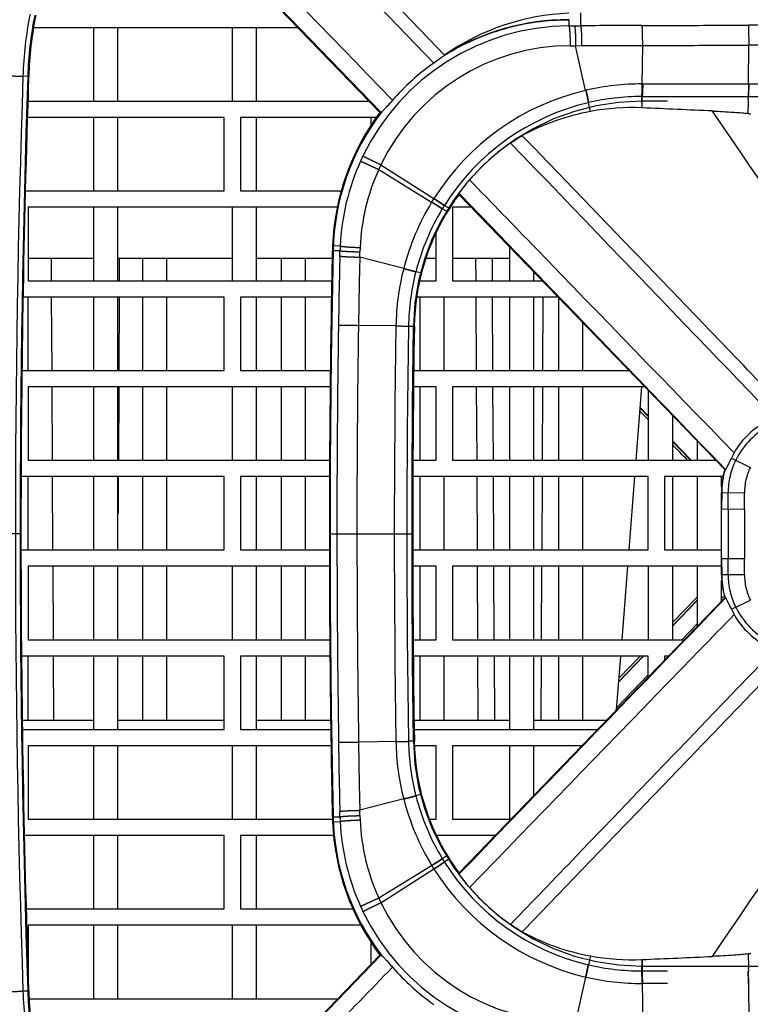
# Model space of a CAD drawing. Units: millimetres. Extents: x 0 to 841, y 0 to 594.
# Drawn here: x 158 to 167, y 167 to 179 of the extents above; entities that cross this region are included whole.
import ezdxf

# ---------------------------------------------------------------- set-up
doc = ezdxf.new("R2010")
doc.units = ezdxf.units.MM
doc.header["$LTSCALE"] = 46.255
doc.linetypes.add('PHANTOM', pattern=[0.8, 0.45, -0.05, 0.1, -0.05, 0.1, -0.05])
for name, color, linetype in [('DY530_F_CASE_BL10', 7, 'CONTINUOUS'), ('DY530_F_MESH_BL12', 7, 'CONTINUOUS'), ('DY530_R_CASE_BL18', 7, 'CONTINUOUS'), ('DY530_U_CASE_BL13', 7, 'CONTINUOUS'), ('LD_HS_FIN_3_BL14', 7, 'CONTINUOUS'), ('RLED_HS_FIN_1_BL15', 7, 'CONTINUOUS')]:
    doc.layers.add(name, color=color, linetype=linetype)

# ---------------------------------------------------------------- blocks, each defined once
blk = doc.blocks.new('DY530_F_CASE_BL10', base_point=(252.907, 321.538))
at = {"layer": 'DY530_F_CASE_BL10', "color": 7, "linetype": 'PHANTOM'}
for p, q in [((163.487, 178.234), (160.282, 181.568)), ((159.643, 180.941), (162.833, 177.637)), ((165.285, 178.852), (165.285, 178.692)), ((165.142, 178.766), (165.142, 178.691)), ((165.142, 178.691), (165.21, 178.691)), ((165.21, 178.691), (165.285, 178.692)), ((165.158, 178.448), (165.225, 178.448)), ((165.225, 178.448), (165.3, 178.449)), ((165.349, 177.9), (165.225, 178.448)), ((167.345, 177.979), (167.348, 178.454)), ((158.509, 178.071), (158.45, 178.073)), ((158.52, 178.071), (158.509, 178.071)), ((165.349, 177.9), (165.354, 177.901)), ((166.041, 177.979), (203.358, 177.979)), ((166.035, 177.826), (166.036, 177.686)), ((166.035, 177.826), (166.041, 177.826)), ((166.041, 177.767), (166.036, 177.767)), ((166.041, 177.766), (166.036, 177.766)), ((166.041, 177.767), (166.041, 177.826)), ((166.041, 177.826), (203.358, 177.826)), ((203.358, 177.767), (166.041, 177.767)), ((166.041, 177.685), (166.041, 177.766)), ((203.358, 177.766), (166.041, 177.766)), ((167.343, 177.617), (167.344, 177.766)), ((167.344, 177.766), (167.344, 177.767)), ((162.833, 177.637), (162.839, 177.631)), ((165.379, 177.749), (165.383, 177.75)), ((165.396, 177.693), (165.383, 177.75)), ((165.408, 177.642), (165.396, 177.693)), ((162.812, 176.931), (163.461, 176.531)), ((162.839, 176.989), (163.487, 176.573)), ((163.487, 176.573), (163.489, 176.577)), ((163.799, 176.636), (163.803, 176.632)), ((163.461, 176.531), (163.463, 176.534)), ((163.59, 176.447), (163.591, 176.45)), ((163.642, 176.419), (163.591, 176.45)), ((163.614, 176.488), (163.616, 176.491)), ((163.666, 176.459), (163.616, 176.491)), ((163.678, 176.452), (163.666, 176.459)), ((163.666, 176.459), (163.666, 176.459)), ((163.653, 176.412), (163.642, 176.419)), ((162.245, 175.997), (162.339, 175.993)), ((162.243, 175.938), (162.337, 175.936)), ((162.336, 175.87), (162.337, 175.936)), ((162.58, 175.856), (162.581, 175.921)), ((163.118, 175.717), (162.58, 175.856)), ((163.118, 175.717), (163.118, 175.718)), ((163.266, 175.676), (163.266, 175.678)), ((163.324, 175.663), (163.266, 175.678)), ((163.336, 175.66), (163.324, 175.663)), ((163.023, 175.013), (162.564, 175.02)), ((163.177, 175.011), (163.236, 175.01)), ((163.236, 175.01), (163.249, 175.01)), ((167.135, 173.393), (167.368, 173.28)), ((167.059, 173.253), (167.058, 173.251)), ((167.059, 173.253), (167.058, 173.251)), ((167.06, 173.257), (167.064, 173.254)), ((167.013, 172.97), (167.296, 172.969)), ((167.017, 172.97), (167.016, 172.77)), ((167.096, 172.77), (167.097, 172.969)), ((167.296, 172.769), (167.296, 172.969)), ((167.013, 172.77), (167.296, 172.769)), ((158.426, 172.467), (157.395, 172.467)), ((162.207, 172.467), (163.229, 172.467)), ((167.013, 172.163), (167.296, 172.164)), ((167.016, 172.163), (167.017, 171.963)), ((167.097, 171.964), (167.096, 172.164)), ((167.296, 171.964), (167.296, 172.164)), ((167.296, 171.964), (167.013, 171.963)), ((167.058, 171.683), (167.059, 171.68)), ((167.058, 171.683), (167.059, 171.68)), ((167.064, 171.679), (167.06, 171.676)), ((167.135, 171.54), (167.368, 171.653)), ((163.023, 169.92), (162.564, 169.913)), ((163.236, 169.923), (163.177, 169.922)), ((163.249, 169.923), (163.236, 169.923)), ((163.118, 169.217), (162.58, 169.077)), ((163.118, 169.215), (163.118, 169.217)), ((163.324, 169.27), (163.266, 169.255)), ((163.266, 169.255), (163.266, 169.257)), ((163.336, 169.273), (163.324, 169.27)), ((162.581, 169.012), (162.58, 169.077)), ((162.243, 168.995), (162.337, 168.997)), ((162.337, 168.997), (162.336, 169.063)), ((162.245, 168.936), (162.339, 168.94)), ((163.591, 168.483), (163.59, 168.486)), ((163.642, 168.514), (163.591, 168.483)), ((163.666, 168.474), (163.616, 168.442)), ((163.653, 168.521), (163.642, 168.514)), ((163.678, 168.481), (163.666, 168.474)), ((163.666, 168.474), (163.666, 168.474)), ((162.812, 168.002), (163.461, 168.402)), ((162.839, 167.944), (163.487, 168.36)), ((163.463, 168.399), (163.461, 168.402)), ((163.489, 168.356), (163.487, 168.36)), ((163.616, 168.442), (163.614, 168.446)), ((163.803, 168.301), (163.799, 168.297)), ((162.833, 167.296), (159.643, 163.992)), ((162.839, 167.302), (162.833, 167.296)), ((165.408, 167.291), (165.396, 167.241)), ((167.342, 167.316), (167.343, 167.306)), ((167.343, 167.306), (167.344, 167.167)), ((165.383, 167.183), (165.379, 167.184)), ((165.396, 167.241), (165.383, 167.183)), ((166.036, 167.247), (166.035, 167.107)), ((166.036, 167.167), (203.358, 167.167)), ((166.036, 167.166), (203.358, 167.166)), ((166.041, 167.248), (166.041, 167.107)), ((167.344, 167.167), (167.344, 167.166)), ((165.349, 167.033), (165.225, 166.485)), ((165.354, 167.032), (165.349, 167.033)), ((166.041, 167.107), (166.035, 167.107)), ((203.358, 167.107), (166.041, 167.107)), ((203.358, 166.954), (166.041, 166.954)), ((167.345, 166.954), (167.348, 166.479)), ((158.509, 166.862), (158.45, 166.86)), ((158.52, 166.862), (158.509, 166.862))]:
    blk.add_line(p, q, dxfattribs=at)
at = {"layer": 'DY530_F_CASE_BL10', "color": 7, "linetype": 'CONTINUOUS'}
for p, q in [((159.636, 180.934), (162.826, 177.63)), ((166.043, 177.979), (166.048, 178.45)), ((166.041, 177.685), (166.036, 177.686)), ((162.839, 177.631), (162.826, 177.63)), ((163.796, 176.625), (167.054, 173.252)), ((167.059, 173.253), (167.054, 173.252)), ((167.064, 173.254), (167.059, 173.253)), ((167.013, 172.77), (167.013, 172.97)), ((167.013, 171.963), (167.013, 172.163)), ((167.054, 171.681), (163.796, 168.308)), ((167.059, 171.68), (167.054, 171.681)), ((167.064, 171.679), (167.059, 171.68)), ((162.826, 167.303), (159.636, 164)), ((162.839, 167.302), (162.826, 167.303)), ((166.036, 167.247), (166.041, 167.248)), ((166.043, 166.954), (166.048, 166.483))]:
    blk.add_line(p, q, dxfattribs=at)
for centre, radius, start, end in [((165.267, 175.96), 2.889, 92.4876, 124.6503), ((163.152, 177.916), 4.634, 168.7679, 178.0847), ((165.453, 176.1), 2.889, 129.2682, 129.4056), ((165.15, 175.88), 2.883, 125.2371, 138.7894), ((326.119, 172.466), 167.693, 178.08474, 179.99991), ((165.918, 174.868), 2.82, 100.4251, 118.5501), ((165.916, 174.881), 2.808, 87.5516, 100.4171), ((153.36, -120.474), 298.429, 87.39855, 87.56455), ((165.167, 175.877), 2.924, 143.1663, 177.6509), ((166.036, 174.966), 2.798, 125.0799, 138.9518), ((166.029, 174.969), 2.78, 143.4259, 147.7467), ((167.254, 175.624), 3.599, 163.6751, 163.8502), ((166.033, 174.966), 2.785, 147.7478, 179.103), ((165.144, 175.878), 2.901, 177.6542, 178.8222), ((331.081, 172.467), 168.874, 178.8224, 180.00015), ((325.727, 172.467), 162.498, 179.10318, 180.89682), ((168.022, 172.971), 0.982, 116.2614, 150.2811), ((168.581, 172.652), 1.625, 150.2894, 152.8566), ((168.019, 172.967), 1.006, 163.5713, 179.8503), ((327.016, 172.467), 160.004, 179.89144, 180.10856), ((326.119, 172.467), 167.693, 180.00009, 181.91526), ((331.081, 172.466), 168.874, 179.99985, 181.1776), ((168.019, 171.966), 1.005, 180.1456, 196.4328), ((168.588, 172.285), 1.633, 207.1502, 209.7037), ((168.022, 171.962), 0.982, 209.7189, 243.7386), ((166.033, 169.967), 2.785, 180.8972, 212.2522), ((165.144, 169.055), 2.901, 181.1778, 182.3458), ((165.167, 169.056), 2.924, 182.3491, 216.8337), ((166.029, 169.964), 2.78, 212.2533, 216.5741), ((167.254, 169.309), 3.599, 196.1498, 196.3249), ((166.036, 169.967), 2.798, 221.0476, 234.9207), ((165.918, 170.065), 2.82, 241.4499, 259.5749), ((165.916, 170.051), 2.806, 259.5799, 272.4515), ((153.095, 471.423), 304.451, 272.4371, 272.59981), ((165.15, 169.053), 2.883, 221.2103, 234.7632), ((163.152, 167.017), 4.634, 181.9154, 191.2417)]:
    blk.add_arc(centre, radius, start, end, dxfattribs=at)
at = {"layer": 'DY530_F_CASE_BL10', "color": 7, "linetype": 'PHANTOM'}
for centre, radius, start, end in [((163.164, 177.916), 4.717, 168.7929, 178.0862), ((163.164, 177.916), 4.658, 168.7946, 178.0863), ((163.164, 177.916), 4.658, 168.7946, 178.0869), ((165.142, 175.879), 2.888, 89.9933, 121.684), ((165.16, 175.867), 2.824, 90.3726, 154.2062), ((166.544, -16.597), 195.293, 90.14751, 90.3693), ((168.535, -375.544), 554.245, 90.00285, 90.12318), ((165.165, 175.864), 2.584, 90.1597, 154.2083), ((168.535, -371.518), 549.973, 90.00289, 90.12366), ((327.028, 172.466), 168.671, 178.09507, 179.99994), ((327.028, 172.466), 168.612, 178.09507, 179.99994), ((327.028, 172.466), 168.611, 178.09509, 179.99994), ((158.509, 178.068), 0.00279, 76.0903, 82.7347), ((166.036, 174.966), 3.013, 103.1652, 147.6905), ((166.036, 174.966), 3.013, 89.8886, 103.084), ((166.036, 174.966), 2.8, 90.0002, 179.1092), ((166.036, 174.966), 2.859, 90.0039, 103.1875), ((166.049, 177.767), 0.0082, 182.2513, 184.4919), ((165.141, 175.877), 2.889, 142.4378, 142.6171), ((166.036, 174.966), 2.859, 103.2687, 147.7867), ((165.142, 175.877), 2.89, 142.6172, 178.7932), ((165.164, 175.866), 2.827, 155.6082, 177.4289), ((165.162, 175.867), 2.825, 154.2108, 155.609), ((165.171, 175.862), 2.59, 155.6118, 177.5155), ((165.168, 175.863), 2.587, 154.2094, 155.6129), ((166.035, 174.967), 3.013, 147.7658, 148.644), ((166.036, 174.966), 3.013, 148.7172, 165.5529), ((166.036, 174.966), 2.859, 148.8101, 165.5931), ((166.036, 174.966), 2.859, 147.8614, 148.7371), ((165.142, 175.867), 2.806, 177.4294, 178.5971), ((165.15, 175.863), 2.569, 177.5152, 178.6874), ((327.016, 172.467), 164.8, 178.7932, 181.2068), ((259.6, 173.524), 97.293, 178.61861, 179.11697), ((281.516, 173.197), 118.966, 178.71907, 179.12209), ((166.036, 174.966), 3.013, 165.5849, 179.1145), ((166.036, 174.966), 2.859, 165.6248, 179.108), ((327.736, 172.467), 165.437, 179.11431, 180.00003), ((327.739, 172.467), 165.195, 179.11443, 180.00002), ((327.018, 172.467), 164.015, 179.11037, 180.88963), ((327.017, 172.467), 163.86, 179.11024, 180.88976), ((327.018, 172.467), 163.802, 179.11025, 180.88975), ((327.018, 172.467), 163.802, 179.11027, 180.88973), ((163.235, 175.008), 0.00242, 75.1595, 82.8513), ((168.017, 172.967), 0.92, 115.8803, 154.179), ((168.014, 172.967), 0.918, 154.1348, 179.8447), ((168.017, 172.967), 1, 163.502, 179.8191), ((168.014, 172.967), 0.718, 154.1271, 179.8417), ((327.016, 172.467), 159.92, 179.89144, 180.10856), ((327.016, 172.467), 159.721, 179.89144, 180.10856), ((327.028, 172.467), 168.671, 180.00006, 181.90493), ((327.028, 172.467), 168.612, 180.00006, 181.90493), ((327.028, 172.467), 168.611, 180.00006, 181.90491), ((327.736, 172.466), 165.436, 179.99997, 180.88569), ((327.739, 172.466), 165.194, 179.99998, 180.88558), ((168.017, 171.967), 1, 180.1807, 196.4982), ((168.014, 171.966), 0.918, 180.1555, 205.8651), ((168.014, 171.966), 0.718, 180.1585, 205.8727), ((168.017, 171.967), 0.92, 205.821, 244.1197), ((281.515, 171.736), 118.965, 180.87791, 181.28093), ((166.036, 169.967), 3.013, 180.8854, 194.4152), ((166.036, 169.967), 2.859, 180.892, 194.3752), ((163.235, 169.925), 0.00242, 277.151, 284.8377), ((166.036, 169.967), 2.8, 180.8908, 269.9999), ((259.6, 171.409), 97.293, 180.88303, 181.38139), ((166.036, 169.967), 3.013, 194.4471, 211.2828), ((166.036, 169.967), 2.859, 194.4069, 211.1898), ((165.142, 169.057), 2.89, 181.2068, 217.3828), ((165.142, 169.066), 2.806, 181.4029, 182.5706), ((165.15, 169.071), 2.569, 181.3126, 182.4848), ((165.171, 169.071), 2.59, 182.4846, 204.388), ((165.164, 169.067), 2.827, 182.5713, 204.3917), ((166.036, 169.967), 2.859, 211.2629, 212.1386), ((166.035, 169.966), 3.013, 211.356, 212.2342), ((166.036, 169.967), 3.013, 212.3095, 256.8348), ((166.036, 169.967), 2.859, 212.2133, 256.7313), ((165.168, 169.07), 2.587, 204.3871, 205.7906), ((165.162, 169.066), 2.825, 204.391, 205.7892), ((165.165, 169.069), 2.584, 205.7917, 269.8403), ((165.16, 169.066), 2.824, 205.7938, 269.6274), ((165.141, 169.056), 2.889, 217.3829, 217.5622), ((166.036, 169.967), 2.859, 256.8125, 269.996), ((166.036, 169.967), 3.013, 256.9161, 270.1114), ((163.164, 167.017), 4.717, 181.9137, 191.2071), ((158.509, 166.865), 0.00279, 277.2582, 283.8898), ((163.164, 167.017), 4.658, 181.9137, 191.2054), ((163.164, 167.017), 4.658, 181.9131, 191.2055)]:
    blk.add_arc(centre, radius, start, end, dxfattribs=at)
for points in [[(163.62, 178.332), (162.549, 179.442), (161.479, 180.551), (160.408, 181.66)], [(167.344, 177.767), (167.343, 177.786), (167.343, 177.806), (167.344, 177.826)], [(167.344, 167.166), (167.343, 167.147), (167.343, 167.127), (167.344, 167.107)]]:
    blk.add_open_spline(points, degree=3, dxfattribs=at)
for points, knots in [([(159.77, 181.099), (160.038, 180.822), (161.108, 179.716), (162.178, 178.609), (162.981, 177.779)], [0, 0, 0, 0, 0.249976, 1, 1, 1, 1]), ([(163.625, 178.336), (163.851, 178.475), (164.344, 178.692), (164.877, 178.766), (165.142, 178.766)], [0, 0, 0, 0, 0.499981, 1, 1, 1, 1]), ([(165.142, 178.691), (165.143, 178.69), (165.144, 178.687), (165.146, 178.682), (165.147, 178.675), (165.15, 178.661), (165.152, 178.639), (165.154, 178.608), (165.156, 178.572), (165.158, 178.518), (165.158, 178.476), (165.158, 178.448)], [0, 0, 0, 0, 0.01409, 0.036487, 0.067379, 0.106577, 0.208288, 0.337347, 0.488072, 0.653752, 1, 1, 1, 1]), ([(165.21, 178.691), (165.211, 178.69), (165.212, 178.688), (165.214, 178.682), (165.215, 178.675), (165.217, 178.661), (165.22, 178.639), (165.222, 178.608), (165.224, 178.572), (165.225, 178.518), (165.226, 178.477), (165.225, 178.448)], [0, 0, 0, 0, 0.013938, 0.036254, 0.067103, 0.106285, 0.208013, 0.337133, 0.487937, 0.653693, 1, 1, 1, 1]), ([(165.285, 178.692), (165.286, 178.691), (165.287, 178.688), (165.288, 178.683), (165.29, 178.675), (165.292, 178.662), (165.294, 178.64), (165.296, 178.609), (165.298, 178.572), (165.3, 178.519), (165.3, 178.477), (165.3, 178.449)], [0, 0, 0, 0, 0.013774, 0.036003, 0.066808, 0.105971, 0.20772, 0.336904, 0.487792, 0.653629, 1, 1, 1, 1]), ([(166.041, 178.695), (166.149, 178.695), (166.583, 178.697), (167.017, 178.698), (167.343, 178.699)], [0, 0, 0, 0, 0.24993, 1, 1, 1, 1]), ([(166.048, 178.45), (166.048, 178.478), (166.048, 178.52), (166.047, 178.575), (166.046, 178.611), (166.045, 178.643), (166.044, 178.667), (166.043, 178.683), (166.042, 178.691), (166.041, 178.694), (166.041, 178.695)], [0, 0, 0, 0, 0.346773, 0.513172, 0.664658, 0.794311, 0.896219, 0.965767, 0.987399, 1, 1, 1, 1]), ([(167.343, 178.699), (167.343, 178.698), (167.344, 178.695), (167.344, 178.687), (167.345, 178.671), (167.346, 178.647), (167.347, 178.615), (167.347, 178.579), (167.348, 178.524), (167.348, 178.482), (167.348, 178.454)], [0, 0, 0, 0, 0.012443, 0.033993, 0.103467, 0.205364, 0.335044, 0.486584, 0.653056, 1, 1, 1, 1]), ([(165.3, 178.449), (165.362, 178.449), (165.611, 178.449), (165.861, 178.45), (166.048, 178.45)], [0, 0, 0, 0, 0.249767, 1, 1, 1, 1]), ([(166.048, 178.45), (166.157, 178.45), (166.59, 178.452), (167.023, 178.453), (167.348, 178.454)], [0, 0, 0, 0, 0.24993, 1, 1, 1, 1]), ([(158.297, 178.078), (158.332, 178.077), (158.378, 178.075), (158.429, 178.074), (158.445, 178.073), (158.45, 178.073)], [0, 0, 0, 0, 0.687015, 0.901868, 1, 1, 1, 1]), ([(165.349, 177.9), (165.354, 177.881), (165.36, 177.854), (165.367, 177.82), (165.371, 177.798), (165.375, 177.78), (165.378, 177.766), (165.379, 177.756), (165.379, 177.751), (165.379, 177.749)], [0, 0, 0, 0, 0.375871, 0.541328, 0.686278, 0.807192, 0.901137, 0.96587, 1, 1, 1, 1]), ([(165.354, 177.901), (165.358, 177.882), (165.364, 177.855), (165.371, 177.821), (165.375, 177.799), (165.379, 177.781), (165.381, 177.767), (165.383, 177.757), (165.383, 177.752), (165.383, 177.75)], [0, 0, 0, 0, 0.375871, 0.541327, 0.686277, 0.807191, 0.901136, 0.96587, 1, 1, 1, 1]), ([(166.041, 177.979), (166.041, 177.96), (166.041, 177.932), (166.04, 177.897), (166.039, 177.875), (166.038, 177.857), (166.038, 177.842), (166.037, 177.832), (166.036, 177.827), (166.035, 177.826)], [0, 0, 0, 0, 0.375761, 0.541177, 0.686099, 0.807002, 0.90096, 0.965741, 1, 1, 1, 1]), ([(166.036, 177.826), (166.037, 177.827), (166.038, 177.832), (166.039, 177.842), (166.04, 177.857), (166.041, 177.875), (166.041, 177.897), (166.042, 177.932), (166.043, 177.96), (166.043, 177.979)], [0, 0, 0, 0, 0.035062, 0.099845, 0.193763, 0.314574, 0.459368, 0.624624, 1, 1, 1, 1]), ([(166.049, 177.979), (166.049, 177.96), (166.048, 177.932), (166.047, 177.897), (166.046, 177.875), (166.045, 177.857), (166.044, 177.842), (166.043, 177.832), (166.042, 177.827), (166.041, 177.826)], [0, 0, 0, 0, 0.375328, 0.54058, 0.685391, 0.806252, 0.90026, 0.965235, 1, 1, 1, 1]), ([(167.345, 177.979), (167.345, 177.96), (167.345, 177.932), (167.344, 177.897), (167.343, 177.875), (167.343, 177.857), (167.342, 177.842), (167.342, 177.832), (167.341, 177.827), (167.341, 177.826)], [0, 0, 0, 0, 0.37604, 0.54156, 0.686553, 0.807483, 0.901409, 0.966068, 1, 1, 1, 1]), ([(167.348, 177.979), (167.348, 177.96), (167.348, 177.932), (167.347, 177.897), (167.346, 177.875), (167.346, 177.857), (167.345, 177.842), (167.345, 177.832), (167.344, 177.827), (167.344, 177.826)], [0, 0, 0, 0, 0.376041, 0.541561, 0.686555, 0.807485, 0.901411, 0.966069, 1, 1, 1, 1]), ([(169.43, 174.063), (169.214, 174.357), (168.354, 175.54), (167.519, 176.739), (166.905, 177.647)], [0, 0, 0, 0, 0.250022, 1, 1, 1, 1]), ([(167.844, 173.946), (167.572, 174.229), (166.481, 175.363), (165.389, 176.496), (164.571, 177.345)], [0, 0, 0, 0, 0.250067, 1, 1, 1, 1]), ([(167.668, 173.886), (167.398, 174.167), (166.317, 175.29), (165.238, 176.413), (164.428, 177.255)], [0, 0, 0, 0, 0.250065, 1, 1, 1, 1]), ([(162.589, 177.033), (162.591, 177.032), (162.599, 177.029), (162.614, 177.021), (162.637, 177.011), (162.677, 176.992), (162.736, 176.965), (162.786, 176.943), (162.812, 176.931)], [0, 0, 0, 0, 0.033753, 0.103169, 0.205076, 0.334808, 0.652963, 1, 1, 1, 1]), ([(162.618, 177.096), (162.626, 177.092), (162.65, 177.08), (162.698, 177.056), (162.764, 177.025), (162.813, 177.001), (162.839, 176.989)], [0, 0, 0, 0, 0.103157, 0.334801, 0.652964, 1, 1, 1, 1]), ([(163.926, 176.803), (164.196, 176.524), (165.277, 175.408), (166.358, 174.293), (167.17, 173.457)], [0, 0, 0, 0, 0.249927, 1, 1, 1, 1]), ([(163.487, 176.573), (163.503, 176.563), (163.527, 176.548), (163.556, 176.529), (163.575, 176.517), (163.59, 176.506), (163.601, 176.498), (163.609, 176.492), (163.613, 176.489), (163.614, 176.488)], [0, 0, 0, 0, 0.375934, 0.541414, 0.68638, 0.8073, 0.901238, 0.965944, 1, 1, 1, 1]), ([(163.489, 176.577), (163.506, 176.566), (163.529, 176.551), (163.558, 176.532), (163.577, 176.52), (163.592, 176.509), (163.603, 176.501), (163.611, 176.495), (163.615, 176.492), (163.616, 176.491)], [0, 0, 0, 0, 0.375935, 0.541415, 0.686382, 0.807302, 0.90124, 0.965945, 1, 1, 1, 1]), ([(163.803, 176.632), (164.075, 176.351), (165.16, 175.226), (166.246, 174.101), (167.06, 173.257)], [0, 0, 0, 0, 0.249925, 1, 1, 1, 1]), ([(163.461, 176.531), (163.477, 176.521), (163.501, 176.506), (163.531, 176.487), (163.549, 176.475), (163.565, 176.465), (163.576, 176.457), (163.584, 176.452), (163.588, 176.449), (163.59, 176.447)], [0, 0, 0, 0, 0.375955, 0.541444, 0.686416, 0.807338, 0.901273, 0.965969, 1, 1, 1, 1]), ([(163.463, 176.534), (163.479, 176.524), (163.503, 176.509), (163.533, 176.491), (163.551, 176.479), (163.566, 176.469), (163.578, 176.461), (163.586, 176.455), (163.59, 176.452), (163.591, 176.45)], [0, 0, 0, 0, 0.375954, 0.541442, 0.686413, 0.807335, 0.901271, 0.965967, 1, 1, 1, 1]), ([(162.339, 175.993), (162.34, 175.992), (162.343, 175.991), (162.348, 175.99), (162.356, 175.989), (162.37, 175.987), (162.391, 175.985), (162.423, 175.982), (162.459, 175.98), (162.513, 175.977), (162.555, 175.975), (162.583, 175.974)], [0, 0, 0, 0, 0.012841, 0.034584, 0.065132, 0.104186, 0.206014, 0.335525, 0.486858, 0.653144, 1, 1, 1, 1]), ([(162.336, 175.87), (162.337, 175.869), (162.34, 175.869), (162.345, 175.868), (162.352, 175.867), (162.366, 175.865), (162.388, 175.863), (162.419, 175.862), (162.456, 175.86), (162.51, 175.858), (162.552, 175.857), (162.58, 175.856)], [0, 0, 0, 0, 0.012814, 0.034543, 0.065084, 0.104134, 0.205964, 0.335484, 0.486829, 0.653127, 1, 1, 1, 1]), ([(162.337, 175.936), (162.338, 175.935), (162.341, 175.934), (162.346, 175.933), (162.354, 175.932), (162.368, 175.931), (162.39, 175.929), (162.421, 175.927), (162.457, 175.925), (162.511, 175.923), (162.553, 175.922), (162.581, 175.921)], [0, 0, 0, 0, 0.012893, 0.034663, 0.065224, 0.104283, 0.206105, 0.335596, 0.486903, 0.653164, 1, 1, 1, 1]), ([(163.118, 175.718), (163.137, 175.713), (163.171, 175.704), (163.211, 175.694), (163.237, 175.687), (163.25, 175.683), (163.26, 175.68), (163.265, 175.679), (163.266, 175.678)], [0, 0, 0, 0, 0.376255, 0.686905, 0.807856, 0.901758, 0.966322, 1, 1, 1, 1]), ([(163.118, 175.717), (163.136, 175.712), (163.17, 175.703), (163.21, 175.692), (163.236, 175.685), (163.25, 175.681), (163.259, 175.678), (163.264, 175.677), (163.266, 175.676)], [0, 0, 0, 0, 0.376256, 0.686905, 0.807857, 0.901759, 0.966323, 1, 1, 1, 1]), ([(162.319, 175.024), (162.328, 175.024), (162.355, 175.023), (162.437, 175.022), (162.51, 175.021), (162.564, 175.02)], [0, 0, 0, 0, 0.103133, 0.334731, 1, 1, 1, 1]), ([(163.023, 175.013), (163.058, 175.013), (163.105, 175.012), (163.156, 175.011), (163.172, 175.011), (163.177, 175.011)], [0, 0, 0, 0, 0.687015, 0.901868, 1, 1, 1, 1]), ([(167.06, 171.676), (166.789, 171.394), (165.703, 170.269), (164.618, 169.145), (163.803, 168.301)], [0, 0, 0, 0, 0.250083, 1, 1, 1, 1]), ([(167.17, 171.476), (166.899, 171.197), (165.817, 170.083), (164.736, 168.967), (163.926, 168.13)], [0, 0, 0, 0, 0.250081, 1, 1, 1, 1]), ([(164.428, 167.678), (164.698, 167.958), (165.778, 169.082), (166.858, 170.205), (167.668, 171.047)], [0, 0, 0, 0, 0.249944, 1, 1, 1, 1]), ([(164.571, 167.588), (164.844, 167.871), (165.935, 169.004), (167.026, 170.137), (167.844, 170.987)], [0, 0, 0, 0, 0.249944, 1, 1, 1, 1]), ([(166.905, 167.286), (167.519, 168.194), (168.354, 169.393), (169.214, 170.576), (169.43, 170.87)], [0, 0, 0, 0, 0.749979, 1, 1, 1, 1]), ([(162.319, 169.909), (162.328, 169.91), (162.355, 169.91), (162.408, 169.911), (162.481, 169.912), (162.536, 169.913), (162.564, 169.913)], [0, 0, 0, 0, 0.103134, 0.334732, 0.65288, 1, 1, 1, 1]), ([(163.023, 169.92), (163.058, 169.921), (163.105, 169.921), (163.156, 169.922), (163.172, 169.922), (163.177, 169.922)], [0, 0, 0, 0, 0.687015, 0.901868, 1, 1, 1, 1]), ([(163.118, 169.217), (163.136, 169.221), (163.17, 169.23), (163.21, 169.241), (163.236, 169.248), (163.25, 169.252), (163.259, 169.255), (163.264, 169.256), (163.266, 169.257)], [0, 0, 0, 0, 0.376256, 0.686905, 0.807857, 0.901759, 0.966323, 1, 1, 1, 1]), ([(163.118, 169.215), (163.137, 169.22), (163.171, 169.229), (163.211, 169.239), (163.237, 169.246), (163.25, 169.25), (163.26, 169.253), (163.265, 169.254), (163.266, 169.255)], [0, 0, 0, 0, 0.376255, 0.686905, 0.807856, 0.901758, 0.966322, 1, 1, 1, 1]), ([(162.336, 169.063), (162.337, 169.064), (162.34, 169.064), (162.345, 169.065), (162.352, 169.066), (162.366, 169.068), (162.388, 169.07), (162.419, 169.071), (162.456, 169.073), (162.51, 169.075), (162.552, 169.076), (162.58, 169.077)], [0, 0, 0, 0, 0.012814, 0.034543, 0.065084, 0.104134, 0.205964, 0.335484, 0.486829, 0.653127, 1, 1, 1, 1]), ([(162.337, 168.997), (162.338, 168.998), (162.341, 168.999), (162.346, 169), (162.354, 169.001), (162.368, 169.002), (162.39, 169.004), (162.421, 169.006), (162.457, 169.008), (162.511, 169.01), (162.553, 169.011), (162.581, 169.012)], [0, 0, 0, 0, 0.012893, 0.034663, 0.065224, 0.104283, 0.206105, 0.335596, 0.486903, 0.653164, 1, 1, 1, 1]), ([(162.339, 168.94), (162.34, 168.941), (162.343, 168.942), (162.348, 168.943), (162.356, 168.944), (162.37, 168.946), (162.391, 168.948), (162.423, 168.951), (162.459, 168.953), (162.513, 168.956), (162.555, 168.958), (162.583, 168.959)], [0, 0, 0, 0, 0.012841, 0.034584, 0.065132, 0.104186, 0.206014, 0.335525, 0.486858, 0.653144, 1, 1, 1, 1]), ([(163.461, 168.402), (163.477, 168.412), (163.501, 168.427), (163.531, 168.446), (163.549, 168.458), (163.565, 168.468), (163.576, 168.476), (163.584, 168.481), (163.588, 168.485), (163.59, 168.486)], [0, 0, 0, 0, 0.375955, 0.541444, 0.686416, 0.807338, 0.901273, 0.965969, 1, 1, 1, 1]), ([(163.463, 168.399), (163.479, 168.409), (163.503, 168.424), (163.533, 168.442), (163.551, 168.454), (163.566, 168.465), (163.578, 168.473), (163.586, 168.478), (163.59, 168.481), (163.591, 168.483)], [0, 0, 0, 0, 0.375954, 0.541442, 0.686413, 0.807335, 0.901271, 0.965967, 1, 1, 1, 1]), ([(163.487, 168.36), (163.503, 168.37), (163.527, 168.385), (163.556, 168.404), (163.575, 168.417), (163.59, 168.427), (163.601, 168.435), (163.609, 168.441), (163.613, 168.444), (163.614, 168.446)], [0, 0, 0, 0, 0.375933, 0.541414, 0.68638, 0.807299, 0.901238, 0.965943, 1, 1, 1, 1]), ([(163.489, 168.356), (163.506, 168.367), (163.529, 168.382), (163.558, 168.401), (163.577, 168.413), (163.592, 168.424), (163.603, 168.432), (163.611, 168.438), (163.615, 168.441), (163.616, 168.442)], [0, 0, 0, 0, 0.375935, 0.541415, 0.686382, 0.807302, 0.90124, 0.965945, 1, 1, 1, 1]), ([(162.589, 167.9), (162.591, 167.901), (162.599, 167.904), (162.614, 167.912), (162.637, 167.922), (162.677, 167.941), (162.736, 167.968), (162.786, 167.99), (162.812, 168.002)], [0, 0, 0, 0, 0.033753, 0.103169, 0.205076, 0.334808, 0.652963, 1, 1, 1, 1]), ([(162.618, 167.837), (162.626, 167.841), (162.65, 167.853), (162.698, 167.877), (162.764, 167.908), (162.813, 167.932), (162.839, 167.944)], [0, 0, 0, 0, 0.103157, 0.334801, 0.652965, 1, 1, 1, 1]), ([(162.981, 167.154), (162.713, 166.877), (161.643, 165.771), (160.573, 164.664), (159.77, 163.834)], [0, 0, 0, 0, 0.250027, 1, 1, 1, 1]), ([(165.349, 167.033), (165.354, 167.052), (165.36, 167.079), (165.367, 167.113), (165.371, 167.135), (165.375, 167.153), (165.378, 167.167), (165.379, 167.177), (165.379, 167.182), (165.379, 167.184)], [0, 0, 0, 0, 0.375871, 0.541328, 0.686278, 0.807192, 0.901137, 0.96587, 1, 1, 1, 1]), ([(165.354, 167.032), (165.358, 167.051), (165.364, 167.078), (165.371, 167.112), (165.375, 167.134), (165.379, 167.152), (165.381, 167.166), (165.383, 167.176), (165.383, 167.181), (165.383, 167.183)], [0, 0, 0, 0, 0.375871, 0.541327, 0.686277, 0.807191, 0.901136, 0.96587, 1, 1, 1, 1]), ([(166.041, 166.954), (166.041, 166.973), (166.041, 167.001), (166.04, 167.036), (166.039, 167.058), (166.038, 167.076), (166.038, 167.091), (166.037, 167.101), (166.036, 167.106), (166.035, 167.107)], [0, 0, 0, 0, 0.375761, 0.541177, 0.686099, 0.807002, 0.90096, 0.965741, 1, 1, 1, 1]), ([(166.036, 167.107), (166.037, 167.106), (166.038, 167.101), (166.039, 167.091), (166.04, 167.076), (166.041, 167.058), (166.042, 167.036), (166.043, 167.001), (166.043, 166.973), (166.043, 166.954)], [0, 0, 0, 0, 0.034556, 0.09945, 0.193436, 0.314312, 0.459168, 0.624488, 1, 1, 1, 1]), ([(166.049, 166.954), (166.049, 166.973), (166.048, 167.001), (166.047, 167.036), (166.046, 167.058), (166.045, 167.076), (166.044, 167.091), (166.043, 167.101), (166.042, 167.106), (166.041, 167.107)], [0, 0, 0, 0, 0.37534, 0.540598, 0.685413, 0.806275, 0.900281, 0.96525, 1, 1, 1, 1]), ([(167.345, 166.954), (167.345, 166.973), (167.345, 167.001), (167.344, 167.036), (167.343, 167.058), (167.343, 167.076), (167.342, 167.091), (167.342, 167.101), (167.341, 167.106), (167.341, 167.107)], [0, 0, 0, 0, 0.37604, 0.54156, 0.686553, 0.807483, 0.901409, 0.966068, 1, 1, 1, 1]), ([(167.348, 166.954), (167.348, 166.973), (167.348, 167.001), (167.347, 167.036), (167.346, 167.058), (167.346, 167.076), (167.345, 167.091), (167.345, 167.101), (167.344, 167.106), (167.344, 167.107)], [0, 0, 0, 0, 0.376041, 0.541561, 0.686555, 0.807485, 0.901411, 0.966069, 1, 1, 1, 1]), ([(158.297, 166.855), (158.332, 166.856), (158.378, 166.858), (158.429, 166.859), (158.445, 166.86), (158.45, 166.86)], [0, 0, 0, 0, 0.687015, 0.901868, 1, 1, 1, 1])]:
    blk.add_open_spline(points, degree=3, knots=knots, dxfattribs=at)
at = {"layer": 'DY530_F_CASE_BL10', "color": 7, "linetype": 'CONTINUOUS'}
for points, knots in [([(163.62, 178.332), (163.601, 178.317), (163.557, 178.284), (163.512, 178.252), (163.487, 178.234)], [0, 0, 0, 0, 0.432761, 1, 1, 1, 1]), ([(162.981, 177.779), (162.968, 177.764), (162.943, 177.735), (162.907, 177.695), (162.877, 177.663), (162.859, 177.645), (162.851, 177.638)], [0, 0, 0, 0, 0.313982, 0.601921, 0.83775, 1, 1, 1, 1]), ([(162.851, 177.638), (162.849, 177.636), (162.845, 177.633), (162.841, 177.631), (162.839, 177.631)], [0, 0, 0, 0, 0.640969, 1, 1, 1, 1]), ([(166.905, 177.647), (166.992, 177.643), (167.112, 177.637), (167.258, 177.626), (167.317, 177.62), (167.343, 177.617)], [0, 0, 0, 0, 0.593971, 0.822045, 1, 1, 1, 1]), ([(167.343, 177.617), (167.346, 177.617), (167.356, 177.615), (167.367, 177.614), (167.375, 177.612)], [0, 0, 0, 0, 0.26906, 1, 1, 1, 1]), ([(164.428, 177.255), (164.454, 177.274), (164.501, 177.305), (164.549, 177.334), (164.571, 177.345)], [0, 0, 0, 0, 0.570669, 1, 1, 1, 1]), ([(163.799, 176.636), (163.8, 176.638), (163.804, 176.644), (163.811, 176.656), (163.823, 176.673), (163.838, 176.694), (163.857, 176.719), (163.886, 176.756), (163.909, 176.784), (163.926, 176.803)], [0, 0, 0, 0, 0.035032, 0.103072, 0.20158, 0.326974, 0.474889, 0.64027, 1, 1, 1, 1]), ([(167.135, 173.393), (167.126, 173.376), (167.114, 173.351), (167.099, 173.319), (167.089, 173.298), (167.081, 173.281), (167.074, 173.267), (167.069, 173.259), (167.066, 173.255), (167.064, 173.254), (167.064, 173.254)], [0, 0, 0, 0, 0.370082, 0.534837, 0.680957, 0.804323, 0.900689, 0.966272, 0.986916, 1, 1, 1, 1]), ([(167.064, 171.679), (167.064, 171.679), (167.066, 171.678), (167.069, 171.674), (167.074, 171.666), (167.081, 171.652), (167.089, 171.635), (167.099, 171.614), (167.114, 171.582), (167.126, 171.557), (167.135, 171.54)], [0, 0, 0, 0, 0.013084, 0.033727, 0.099311, 0.195678, 0.319044, 0.465163, 0.629917, 1, 1, 1, 1]), ([(163.926, 168.13), (163.909, 168.149), (163.886, 168.177), (163.857, 168.214), (163.838, 168.239), (163.823, 168.26), (163.811, 168.277), (163.804, 168.289), (163.8, 168.295), (163.799, 168.297)], [0, 0, 0, 0, 0.359729, 0.52511, 0.673026, 0.798419, 0.896928, 0.964968, 1, 1, 1, 1]), ([(164.571, 167.588), (164.549, 167.599), (164.501, 167.628), (164.454, 167.659), (164.428, 167.678)], [0, 0, 0, 0, 0.429331, 1, 1, 1, 1]), ([(162.839, 167.302), (162.841, 167.302), (162.845, 167.3), (162.849, 167.297), (162.851, 167.295)], [0, 0, 0, 0, 0.359031, 1, 1, 1, 1]), ([(162.851, 167.295), (162.859, 167.288), (162.877, 167.27), (162.907, 167.238), (162.943, 167.198), (162.968, 167.169), (162.981, 167.154)], [0, 0, 0, 0, 0.16225, 0.398079, 0.686018, 1, 1, 1, 1]), ([(167.342, 167.316), (167.316, 167.313), (167.257, 167.307), (167.111, 167.296), (166.991, 167.29), (166.905, 167.286)], [0, 0, 0, 0, 0.178178, 0.406318, 1, 1, 1, 1]), ([(167.375, 167.321), (167.372, 167.32), (167.361, 167.319), (167.351, 167.317), (167.342, 167.316)], [0, 0, 0, 0, 0.230649, 1, 1, 1, 1])]:
    blk.add_open_spline(points, degree=3, knots=knots, dxfattribs=at)
blk = doc.blocks.new('DY530_F_MESH_BL12', base_point=(180.095, 318.809))
at = {"layer": 'DY530_F_MESH_BL12', "color": 7, "linetype": 'CONTINUOUS'}
for p, q in [((161.825, 178.667), (158.578, 178.667)), ((158.516, 177.955), (158.516, 177.767)), ((158.516, 177.767), (162.694, 177.767)), ((160.916, 177.567), (158.504, 177.567)), ((160.916, 176.667), (160.916, 177.567)), ((161.116, 177.567), (161.116, 176.667)), ((162.78, 177.567), (161.116, 177.567)), ((158.479, 176.667), (160.916, 176.667)), ((161.116, 176.667), (162.351, 176.667)), ((158.516, 176.467), (158.516, 175.567)), ((162.303, 176.467), (158.516, 176.467)), ((163.716, 176.467), (163.716, 175.567)), ((163.95, 176.467), (163.716, 176.467)), ((163.516, 175.567), (163.516, 176.158)), ((158.516, 175.567), (162.236, 175.567)), ((163.314, 175.567), (163.516, 175.567)), ((163.716, 175.567), (164.819, 175.567)), ((160.916, 175.367), (158.451, 175.367)), ((160.916, 174.467), (160.916, 175.367)), ((161.116, 175.367), (161.116, 174.467)), ((162.232, 175.367), (161.116, 175.367)), ((165.012, 175.367), (163.277, 175.367)), ((158.438, 174.467), (160.916, 174.467)), ((161.116, 174.467), (162.219, 174.467)), ((163.241, 174.467), (165.881, 174.467)), ((158.516, 174.267), (158.516, 173.367)), ((162.217, 174.267), (158.516, 174.267)), ((163.516, 174.267), (163.239, 174.267)), ((163.516, 173.367), (163.516, 174.267)), ((163.716, 174.267), (163.716, 173.367)), ((166.074, 174.267), (163.716, 174.267)), ((158.516, 173.367), (162.21, 173.367)), ((163.231, 173.367), (163.516, 173.367)), ((163.716, 173.367), (166.943, 173.367)), ((160.916, 173.167), (158.428, 173.167)), ((160.916, 172.267), (160.916, 173.167)), ((161.116, 173.167), (161.116, 172.267)), ((162.209, 173.167), (161.116, 173.167)), ((166.116, 173.167), (163.23, 173.167)), ((166.116, 172.267), (166.116, 173.167)), ((166.316, 173.167), (166.316, 172.267)), ((167.033, 173.167), (166.316, 173.167)), ((158.427, 172.267), (160.916, 172.267)), ((161.116, 172.267), (162.208, 172.267)), ((163.229, 172.267), (166.116, 172.267)), ((166.316, 172.267), (167.013, 172.267)), ((158.516, 172.067), (158.516, 171.167)), ((162.208, 172.067), (158.516, 172.067)), ((163.516, 172.067), (163.229, 172.067)), ((163.516, 171.167), (163.516, 172.067)), ((163.716, 172.067), (163.716, 171.167)), ((167.013, 172.067), (163.716, 172.067)), ((158.516, 171.167), (162.212, 171.167)), ((163.234, 171.167), (163.516, 171.167)), ((163.716, 171.167), (166.557, 171.167)), ((160.916, 170.967), (158.433, 170.967)), ((160.916, 170.067), (160.916, 170.967)), ((161.116, 170.967), (161.116, 170.067)), ((162.214, 170.967), (161.116, 170.967)), ((166.116, 170.967), (163.236, 170.967)), ((166.116, 170.71), (166.116, 170.967)), ((166.316, 170.967), (166.316, 170.917)), ((166.364, 170.967), (166.316, 170.967)), ((158.444, 170.067), (160.916, 170.067)), ((161.116, 170.067), (162.224, 170.067)), ((163.246, 170.067), (165.495, 170.067)), ((158.516, 169.867), (158.516, 168.967)), ((162.227, 169.867), (158.516, 169.867)), ((163.516, 169.867), (163.25, 169.867)), ((163.516, 168.967), (163.516, 169.867)), ((163.716, 169.867), (163.716, 168.967)), ((165.302, 169.867), (163.716, 169.867)), ((158.516, 168.967), (162.244, 168.967)), ((163.434, 168.967), (163.516, 168.967)), ((163.716, 168.967), (164.433, 168.967)), ((160.916, 168.767), (158.467, 168.767)), ((160.916, 167.867), (160.916, 168.767)), ((161.116, 168.767), (161.116, 167.867)), ((162.257, 168.767), (161.116, 168.767)), ((164.239, 168.767), (163.52, 168.767)), ((158.489, 167.867), (160.916, 167.867)), ((161.116, 167.867), (162.495, 167.867)), ((158.516, 167.667), (158.516, 166.978)), ((162.594, 167.667), (158.516, 167.667)), ((158.524, 166.767), (162.308, 166.767))]:
    blk.add_line(p, q, dxfattribs=at)
blk = doc.blocks.new('DY530_U_CASE_BL13', base_point=(246.15, 325.385))
at = {"layer": 'DY530_U_CASE_BL13', "color": 7, "linetype": 'CONTINUOUS'}
for p, q in [((158.801, 175.567), (158.8, 175.841)), ((159.632, 175.841), (159.631, 175.567)), ((164, 175.841), (164.001, 175.567)), ((164.201, 175.841), (164.202, 175.567)), ((158.807, 174.467), (158.802, 175.367)), ((159.63, 175.367), (159.625, 174.467)), ((164.002, 175.367), (164.007, 174.467)), ((164.203, 175.367), (164.208, 174.467)), ((164.825, 174.467), (164.83, 175.367)), ((158.813, 173.367), (158.808, 174.267)), ((159.624, 174.267), (159.62, 173.367)), ((164.008, 174.267), (164.013, 173.367)), ((164.209, 174.267), (164.214, 173.367)), ((164.82, 173.367), (164.824, 174.267)), ((165.968, 173.367), (166.039, 174.267)), ((158.818, 172.267), (158.814, 173.167)), ((159.618, 173.167), (159.616, 172.712)), ((164.014, 173.167), (164.018, 172.267)), ((164.215, 173.167), (164.22, 172.267)), ((164.814, 172.267), (164.818, 173.167)), ((165.882, 172.267), (165.952, 173.167)), ((158.824, 171.167), (158.82, 172.067)), ((164.02, 172.067), (164.024, 171.167)), ((164.221, 172.067), (164.225, 171.167)), ((164.808, 171.167), (164.813, 172.067)), ((165.795, 171.167), (165.866, 172.067)), ((158.829, 170.18), (158.825, 170.967)), ((164.025, 170.967), (164.029, 170.18)), ((164.226, 170.967), (164.23, 170.18)), ((164.803, 170.18), (164.807, 170.967)), ((165.728, 170.308), (165.78, 170.967))]:
    blk.add_line(p, q, dxfattribs=at)
blk = doc.blocks.new('LD_HS_FIN_3_BL14', base_point=(160.753, 313.712))
at = {"layer": 'LD_HS_FIN_3_BL14', "color": 7, "linetype": 'CONTINUOUS'}
for p, q in [((159.316, 178.667), (159.316, 177.767)), ((159.616, 177.767), (159.616, 178.667)), ((161.016, 178.667), (161.016, 177.767)), ((161.316, 177.767), (161.316, 178.667)), ((159.316, 177.567), (159.316, 176.667)), ((159.616, 176.667), (159.616, 177.567)), ((161.316, 176.667), (161.316, 177.567)), ((162.716, 177.567), (162.716, 177.472)), ((159.316, 176.467), (159.316, 175.567)), ((159.616, 175.567), (159.616, 176.467)), ((161.016, 176.467), (161.016, 175.567)), ((161.316, 175.567), (161.316, 176.467)), ((164.416, 175.984), (164.416, 175.567)), ((159.316, 175.841), (158.516, 175.841)), ((161.016, 175.841), (159.616, 175.841)), ((162.241, 175.841), (161.316, 175.841)), ((163.516, 175.841), (163.389, 175.841)), ((164.416, 175.841), (163.716, 175.841)), ((164.716, 175.567), (164.716, 175.673)), ((159.316, 175.367), (159.316, 174.467)), ((159.616, 174.467), (159.616, 175.367)), ((161.316, 174.467), (161.316, 175.367)), ((164.416, 175.367), (164.416, 174.467)), ((164.716, 174.467), (164.716, 175.367)), ((159.316, 174.267), (159.316, 173.367)), ((159.616, 173.367), (159.616, 174.267)), ((161.016, 174.267), (161.016, 173.367)), ((161.316, 173.367), (161.316, 174.267)), ((164.416, 174.267), (164.416, 173.367)), ((164.716, 173.367), (164.716, 174.267)), ((166.116, 174.223), (166.116, 173.367)), ((166.416, 173.913), (166.416, 173.367)), ((159.316, 173.167), (159.316, 172.267)), ((159.616, 172.267), (159.616, 173.167)), ((161.316, 172.267), (161.316, 173.167)), ((164.416, 173.167), (164.416, 172.267)), ((164.716, 172.267), (164.716, 173.167)), ((166.416, 173.167), (166.416, 172.267)), ((159.316, 172.067), (159.316, 171.167)), ((159.616, 171.167), (159.616, 172.067)), ((161.016, 172.067), (161.016, 171.167)), ((161.316, 171.167), (161.316, 172.067)), ((164.416, 172.067), (164.416, 171.167)), ((164.716, 171.167), (164.716, 172.067)), ((166.116, 172.067), (166.116, 171.167)), ((166.416, 172.067), (166.416, 171.167)), ((159.316, 170.967), (159.316, 170.067)), ((159.616, 170.067), (159.616, 170.967)), ((161.316, 170.067), (161.316, 170.967)), ((164.416, 170.967), (164.416, 170.067)), ((164.716, 170.067), (164.716, 170.967)), ((158.442, 170.18), (159.316, 170.18)), ((159.616, 170.18), (160.916, 170.18)), ((161.316, 170.18), (162.223, 170.18)), ((163.245, 170.18), (164.416, 170.18)), ((164.716, 170.18), (165.604, 170.18)), ((159.316, 169.867), (159.316, 168.967)), ((159.616, 168.967), (159.616, 169.867)), ((161.016, 169.867), (161.016, 168.967)), ((161.316, 168.967), (161.316, 169.867)), ((164.416, 169.867), (164.416, 168.967)), ((164.716, 169.26), (164.716, 169.867)), ((159.316, 168.767), (159.316, 167.867)), ((159.616, 167.867), (159.616, 168.767)), ((161.316, 167.867), (161.316, 168.767)), ((159.316, 167.667), (159.316, 166.767)), ((159.616, 166.767), (159.616, 167.667)), ((161.016, 167.667), (161.016, 166.767)), ((161.316, 166.767), (161.316, 167.667)), ((162.716, 167.461), (162.716, 167.189))]:
    blk.add_line(p, q, dxfattribs=at)
blk = doc.blocks.new('RLED_HS_FIN_1_BL15', base_point=(163.466, 325.702))
at = {"layer": 'RLED_HS_FIN_1_BL15', "color": 7, "linetype": 'CONTINUOUS'}
for p, q in [((159.916, 175.841), (159.916, 175.567)), ((160.216, 175.567), (160.216, 175.841)), ((161.616, 175.841), (161.616, 175.567)), ((161.916, 175.567), (161.916, 175.841)), ((163.316, 175.576), (163.316, 175.567)), ((158.516, 174.467), (158.516, 175.367)), ((159.916, 175.367), (159.916, 174.467)), ((160.216, 174.467), (160.216, 175.367)), ((161.616, 175.367), (161.616, 174.467)), ((161.916, 174.467), (161.916, 175.367)), ((163.316, 175.367), (163.316, 174.467)), ((163.616, 174.467), (163.616, 175.367)), ((165.016, 175.362), (165.016, 174.467)), ((165.316, 174.467), (165.316, 175.052)), ((159.916, 174.267), (159.916, 173.367)), ((160.216, 173.367), (160.216, 174.267)), ((161.616, 174.267), (161.616, 173.367)), ((161.916, 173.367), (161.916, 174.267)), ((163.316, 174.267), (163.316, 173.367)), ((165.016, 174.267), (165.016, 173.367)), ((165.316, 173.367), (165.316, 174.267)), ((166.716, 173.602), (166.716, 173.367)), ((158.516, 172.267), (158.516, 173.167)), ((159.916, 173.167), (159.916, 172.267)), ((160.216, 172.267), (160.216, 173.167)), ((161.616, 173.167), (161.616, 172.267)), ((161.916, 172.267), (161.916, 173.167)), ((163.316, 173.167), (163.316, 172.267)), ((163.616, 172.267), (163.616, 173.167)), ((165.016, 173.167), (165.016, 172.267)), ((165.316, 172.267), (165.316, 173.167)), ((166.716, 173.167), (166.716, 172.267)), ((167.016, 173.041), (167.016, 173.167)), ((159.916, 172.067), (159.916, 171.167)), ((160.216, 171.167), (160.216, 172.067)), ((161.616, 172.067), (161.616, 171.167)), ((161.916, 171.167), (161.916, 172.067)), ((163.316, 172.067), (163.316, 171.167)), ((165.016, 172.067), (165.016, 171.167)), ((165.316, 171.167), (165.316, 172.067)), ((166.716, 172.067), (166.716, 171.331)), ((167.016, 171.642), (167.016, 171.892)), ((158.516, 170.18), (158.516, 170.967)), ((159.916, 170.967), (159.916, 170.18)), ((160.216, 170.18), (160.216, 170.967)), ((161.616, 170.967), (161.616, 170.18)), ((161.916, 170.18), (161.916, 170.967)), ((163.316, 170.967), (163.316, 170.18)), ((163.616, 170.18), (163.616, 170.967)), ((165.016, 170.967), (165.016, 170.18)), ((165.316, 170.18), (165.316, 170.967))]:
    blk.add_line(p, q, dxfattribs=at)
blk = doc.blocks.new('DY530_R_CASE_BL18', base_point=(252.907, 322.36))
at = {"layer": 'DY530_R_CASE_BL18', "color": 7, "linetype": 'CONTINUOUS'}
for p, q in [((166.116, 173.864), (166.015, 173.968)), ((166.116, 173.904), (166.018, 174.006)), ((166.019, 174.013), (166.116, 173.912)), ((166.416, 173.601), (166.642, 173.367)), ((166.635, 173.367), (166.416, 173.594)), ((166.416, 171.38), (166.716, 171.69)), ((166.716, 171.651), (166.416, 171.34)), ((166.055, 170.967), (165.755, 170.656)), ((166.017, 170.967), (165.759, 170.699))]:
    blk.add_line(p, q, dxfattribs=at)
at = {"layer": 'DY530_R_CASE_BL18', "color": 7, "linetype": 'PHANTOM'}
for p, q in [((166.716, 171.649), (166.416, 171.338)), ((167.048, 171.705), (167.016, 171.672)), ((167.025, 171.681), (167.016, 171.69)), ((166.716, 171.361), (166.529, 171.167)), ((166.058, 170.967), (165.755, 170.651)), ((166.116, 170.738), (165.73, 170.338))]:
    blk.add_line(p, q, dxfattribs=at)
at = {"layer": 'DY530_R_CASE_BL18', "color": 7, "linetype": 'CONTINUOUS'}
blk.add_arc((90.561, 100.185), 105.533, 43.90403, 44.04586, dxfattribs=at)

msp = doc.modelspace()

# ---------------------------------------------------------------- block references
at = {"layer": 'DY530_F_CASE_BL10'}
msp.add_blockref('DY530_F_CASE_BL10', (252.9074, 321.5376), dxfattribs=at)
at = {"layer": 'DY530_F_MESH_BL12'}
msp.add_blockref('DY530_F_MESH_BL12', (180.0951, 318.8087), dxfattribs=at)
at = {"layer": 'DY530_R_CASE_BL18'}
msp.add_blockref('DY530_R_CASE_BL18', (252.9074, 322.3601), dxfattribs=at)
at = {"layer": 'DY530_U_CASE_BL13'}
msp.add_blockref('DY530_U_CASE_BL13', (246.1503, 325.3851), dxfattribs=at)
at = {"layer": 'LD_HS_FIN_3_BL14'}
msp.add_blockref('LD_HS_FIN_3_BL14', (160.7527, 313.7122), dxfattribs=at)
at = {"layer": 'RLED_HS_FIN_1_BL15'}
msp.add_blockref('RLED_HS_FIN_1_BL15', (163.4661, 325.7024), dxfattribs=at)

doc.saveas('drawing.dxf')
